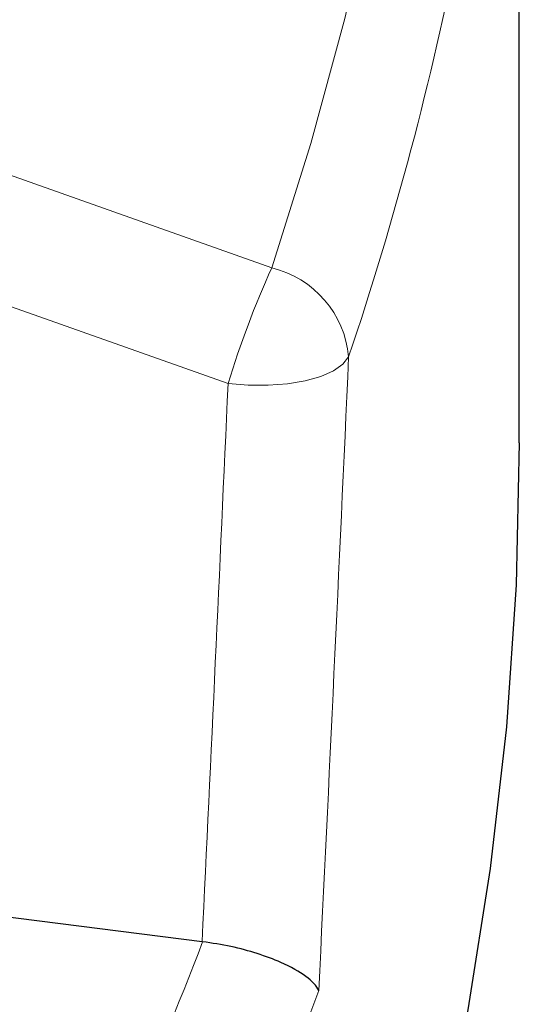
# Model space of a CAD drawing. Units: millimetres. Extents: x 0 to 420, y 0 to 297.
# Drawn here: x 386 to 390, y 172 to 181 of the extents above; entities that cross this region are included whole.
import ezdxf

# ---------------------------------------------------------------- set-up
doc = ezdxf.new("R2010")
doc.units = ezdxf.units.MM

msp = doc.modelspace()

# ---------------------------------------------------------------- linework, layer by layer
at = {"color": 7, "linetype": 'Continuous', "lineweight": 25}
for p, q in [((389.9873, 177.2945), (389.9873, 186.9338)), ((387.2466, 172.981), (385.2595, 173.2323)), ((387.251, 172.9805), (387.2466, 172.981))]:
    msp.add_line(p, q, dxfattribs=at)
at = {"color": 8, "linetype": 'Continuous', "lineweight": 18}
msp.add_line((385.4568, 179.655), (387.8479, 178.8075), dxfattribs=at)
at = {"color": 8, "linetype": 'Continuous', "lineweight": 18, "flags": 128}
for points in [[(387.8479, 178.8075), (388.1855, 179.8842), (388.4791, 180.9651), (388.7286, 182.0497), (388.9338, 183.1374), (389.0947, 184.2276), (389.2111, 185.3197), (389.2829, 186.4131)], [(387.4706, 177.8068), (385.8346, 178.3865), (385.4996, 178.5052)], [(388.5125, 178.0375), (388.4634, 177.9743), (388.3822, 177.9173), (388.2721, 177.8689), (388.1375, 177.831), (387.9838, 177.8051), (387.8169, 177.7922), (387.6436, 177.7928), (387.4706, 177.8068)]]:
    msp.add_lwpolyline(points, dxfattribs=at)
at = {"color": 7, "linetype": 'Continuous', "lineweight": 25, "flags": 128}
msp.add_lwpolyline([(389.9873, 177.2945), (389.9595, 176.0667), (389.876, 174.8397), (389.7369, 173.6144), (389.5422, 172.3916), (389.2922, 171.1722), (388.987, 169.957), (388.6268, 168.7468), (388.2118, 167.5425), (387.7424, 166.3448), (387.2188, 165.1547), (386.6414, 163.9729), (386.0107, 162.8002), (385.327, 161.6374)], dxfattribs=at)
at = {"color": 8, "linetype": 'Continuous', "lineweight": 18}
for centre, radius, start, end in [((361.7375, 187.0638), 28.2555, 341.37023, 356.53149), ((395.7483, 175.2572), 8.6614, 155.80114, 162.88007), ((387.6448, 177.9604), 0.8711, 5.07477, 76.51577), ((357.4182, 184.3275), 31.9179, 332.81945, 339.17556), ((357.5137, 183.805), 32.7336, 330.29843, 339.90465)]:
    msp.add_arc(centre, radius, start, end, dxfattribs=at)
for centre, major_axis, ratio, start_param, end_param in [((308.7373, 179.6188), (15.9105, 340.8848), 0.233736, 4.702585, 4.718659), ((308.5546, 179.2924), (15.7451, 340.3892), 0.231552, 4.704558, 4.718735)]:
    msp.add_ellipse(centre, major_axis=major_axis, ratio=ratio, start_param=start_param, end_param=end_param, dxfattribs=at)
at = {"color": 7, "linetype": 'Continuous', "lineweight": 25}
msp.add_open_spline([(388.2545, 172.5583), (388.2544, 172.5585), (388.2365, 172.5974), (388.1633, 172.6784), (387.9671, 172.7901), (387.7334, 172.878), (387.4977, 172.9429), (387.3333, 172.9679), (387.251, 172.9805)], degree=3, knots=[0, 0, 0, 0, 0.001356, 0.263817, 0.515359, 0.684929, 0.842194, 1, 1, 1, 1], dxfattribs=at)

doc.saveas('drawing.dxf')
